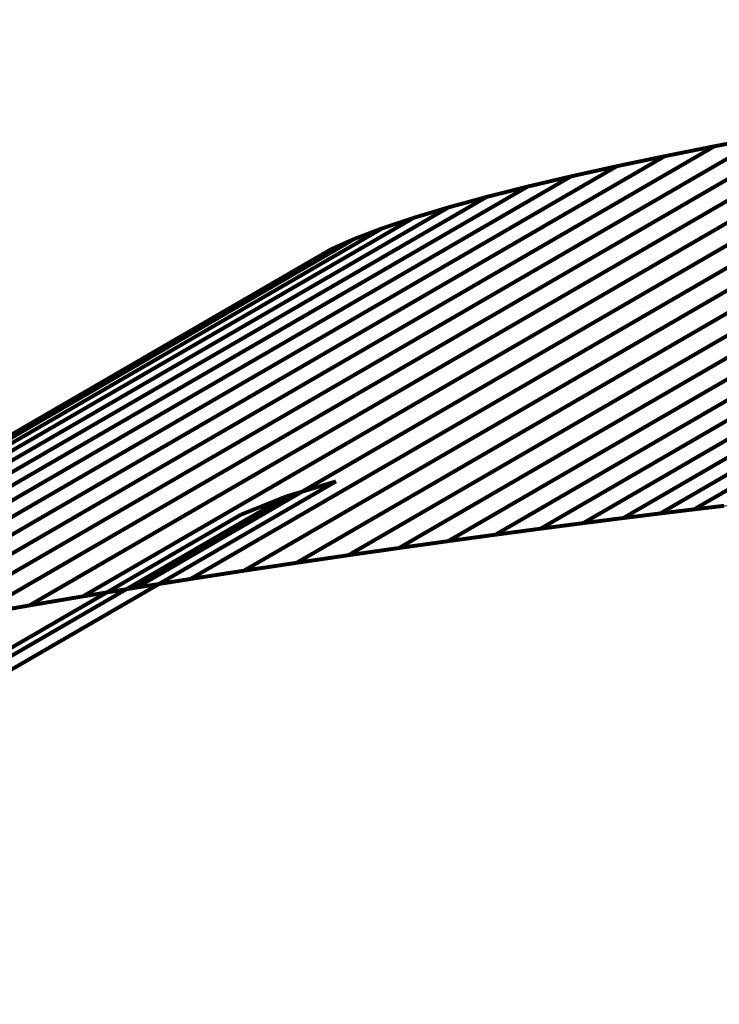
# Model space of a CAD drawing. Extents: x -3.1 to 3.7, y 0.31 to 4.95.
# Drawn here: x -2.39 to -1.85, y 2.96 to 3.72 of the extents above; entities that cross this region are included whole.
import ezdxf

# ---------------------------------------------------------------- set-up
doc = ezdxf.new("R2010")
doc.units = 0
doc.header["$MEASUREMENT"] = 0

msp = doc.modelspace()

# ---------------------------------------------------------------- linework, layer by layer
at = {"color": 253}
for points in [[(-1.22059, 3.71485, 0.003, 0.003, 0), (-1.8696, 3.33847, 0.003, 0.003, 0)], [(-1.8696, 3.33847, 0.003, 0.003, 0), (-1.22059, 3.71485, 0.003, 0.003, 0)], [(-1.22059, 3.71485, 0.003, 0.003, 0), (-1.8696, 3.33847, 0.003, 0.003, 0)], [(-1.8696, 3.33847, 0.003, 0.003, 0), (-1.22059, 3.71485, 0.003, 0.003, 0)], [(-1.27518, 3.70815, 0.003, 0.003, 0), (-1.92419, 3.33177, 0.003, 0.003, 0)], [(-1.92419, 3.33177, 0.003, 0.003, 0), (-1.27518, 3.70815, 0.003, 0.003, 0)], [(-1.27518, 3.70815, 0.003, 0.003, 0), (-1.92419, 3.33177, 0.003, 0.003, 0)], [(-1.92419, 3.33177, 0.003, 0.003, 0), (-1.27518, 3.70815, 0.003, 0.003, 0)], [(-1.24661, 3.7117, 0.003, 0.003, 0), (-1.89563, 3.33532, 0.003, 0.003, 0)], [(-1.89563, 3.33532, 0.003, 0.003, 0), (-1.24661, 3.7117, 0.003, 0.003, 0)], [(-1.24661, 3.7117, 0.003, 0.003, 0), (-1.89563, 3.33532, 0.003, 0.003, 0)], [(-1.89563, 3.33532, 0.003, 0.003, 0), (-1.24661, 3.7117, 0.003, 0.003, 0)], [(-1.33902, 3.69993, 0.003, 0.003, 0), (-1.98804, 3.32355, 0.003, 0.003, 0)], [(-1.98804, 3.32355, 0.003, 0.003, 0), (-1.33902, 3.69993, 0.003, 0.003, 0)], [(-1.33902, 3.69993, 0.003, 0.003, 0), (-1.98804, 3.32355, 0.003, 0.003, 0)], [(-1.98804, 3.32355, 0.003, 0.003, 0), (-1.33902, 3.69993, 0.003, 0.003, 0)], [(-1.30606, 3.70423, 0.003, 0.003, 0), (-1.95507, 3.32785, 0.003, 0.003, 0)], [(-1.95507, 3.32785, 0.003, 0.003, 0), (-1.30606, 3.70423, 0.003, 0.003, 0)], [(-1.30606, 3.70423, 0.003, 0.003, 0), (-1.95507, 3.32785, 0.003, 0.003, 0)], [(-1.95507, 3.32785, 0.003, 0.003, 0), (-1.30606, 3.70423, 0.003, 0.003, 0)], [(-1.37385, 3.6953, 0.003, 0.003, 0), (-2.02287, 3.31891, 0.003, 0.003, 0)], [(-2.02287, 3.31891, 0.003, 0.003, 0), (-1.37385, 3.6953, 0.003, 0.003, 0)], [(-1.37385, 3.6953, 0.003, 0.003, 0), (-2.02287, 3.31891, 0.003, 0.003, 0)], [(-2.02287, 3.31891, 0.003, 0.003, 0), (-1.37385, 3.6953, 0.003, 0.003, 0)], [(-1.44817, 3.68505, 0.003, 0.003, 0), (-2.09719, 3.30866, 0.003, 0.003, 0)], [(-2.09719, 3.30866, 0.003, 0.003, 0), (-1.44817, 3.68505, 0.003, 0.003, 0)], [(-1.44817, 3.68505, 0.003, 0.003, 0), (-2.09719, 3.30866, 0.003, 0.003, 0)], [(-2.09719, 3.30866, 0.003, 0.003, 0), (-1.44817, 3.68505, 0.003, 0.003, 0)], [(-1.41031, 3.69033, 0.003, 0.003, 0), (-2.05932, 3.31394, 0.003, 0.003, 0)], [(-2.05932, 3.31394, 0.003, 0.003, 0), (-1.41031, 3.69033, 0.003, 0.003, 0)], [(-1.41031, 3.69033, 0.003, 0.003, 0), (-2.05932, 3.31394, 0.003, 0.003, 0)], [(-2.05932, 3.31394, 0.003, 0.003, 0), (-1.41031, 3.69033, 0.003, 0.003, 0)], [(-1.48721, 3.67947, 0.003, 0.003, 0), (-2.13622, 3.30309, 0.003, 0.003, 0)], [(-2.13622, 3.30309, 0.003, 0.003, 0), (-1.48721, 3.67947, 0.003, 0.003, 0)], [(-1.48721, 3.67947, 0.003, 0.003, 0), (-2.13622, 3.30309, 0.003, 0.003, 0)], [(-2.13622, 3.30309, 0.003, 0.003, 0), (-1.48721, 3.67947, 0.003, 0.003, 0)], [(-1.52719, 3.67361, 0.003, 0.003, 0), (-2.17621, 3.29723, 0.003, 0.003, 0)], [(-2.17621, 3.29723, 0.003, 0.003, 0), (-1.52719, 3.67361, 0.003, 0.003, 0)], [(-1.52719, 3.67361, 0.003, 0.003, 0), (-2.17621, 3.29723, 0.003, 0.003, 0)], [(-2.17621, 3.29723, 0.003, 0.003, 0), (-1.52719, 3.67361, 0.003, 0.003, 0)], [(-2.21692, 3.29111, 0.003, 0.003, 0), (-1.5679, 3.66749, 0.003, 0.003, 0)], [(-2.21692, 3.29111, 0.003, 0.003, 0), (-1.5679, 3.66749, 0.003, 0.003, 0)], [(-1.89563, 3.33532, 0.003, 0.003, 0), (-1.92419, 3.33177, 0.003, 0.003, 0)], [(-1.89563, 3.33532, 0.003, 0.003, 0), (-1.92419, 3.33177, 0.003, 0.003, 0)], [(-1.8696, 3.33847, 0.003, 0.003, 0), (-1.89563, 3.33532, 0.003, 0.003, 0)], [(-1.8696, 3.33847, 0.003, 0.003, 0), (-1.89563, 3.33532, 0.003, 0.003, 0)], [(-1.84635, 3.34122, 0.003, 0.003, 0), (-1.8696, 3.33847, 0.003, 0.003, 0)], [(-1.84635, 3.34122, 0.003, 0.003, 0), (-1.8696, 3.33847, 0.003, 0.003, 0)], [(-1.95507, 3.32785, 0.003, 0.003, 0), (-1.98804, 3.32355, 0.003, 0.003, 0)], [(-1.95507, 3.32785, 0.003, 0.003, 0), (-1.98804, 3.32355, 0.003, 0.003, 0)], [(-1.92419, 3.33177, 0.003, 0.003, 0), (-1.95507, 3.32785, 0.003, 0.003, 0)], [(-1.92419, 3.33177, 0.003, 0.003, 0), (-1.95507, 3.32785, 0.003, 0.003, 0)], [(-1.98804, 3.32355, 0.003, 0.003, 0), (-2.02287, 3.31891, 0.003, 0.003, 0)], [(-1.98804, 3.32355, 0.003, 0.003, 0), (-2.02287, 3.31891, 0.003, 0.003, 0)], [(-2.05932, 3.31394, 0.003, 0.003, 0), (-2.09719, 3.30866, 0.003, 0.003, 0)], [(-2.05932, 3.31394, 0.003, 0.003, 0), (-2.09719, 3.30866, 0.003, 0.003, 0)], [(-2.02287, 3.31891, 0.003, 0.003, 0), (-2.05932, 3.31394, 0.003, 0.003, 0)], [(-2.02287, 3.31891, 0.003, 0.003, 0), (-2.05932, 3.31394, 0.003, 0.003, 0)], [(-2.09719, 3.30866, 0.003, 0.003, 0), (-2.13622, 3.30309, 0.003, 0.003, 0)], [(-2.09719, 3.30866, 0.003, 0.003, 0), (-2.13622, 3.30309, 0.003, 0.003, 0)], [(-2.17621, 3.29723, 0.003, 0.003, 0), (-2.21692, 3.29111, 0.003, 0.003, 0)], [(-2.17621, 3.29723, 0.003, 0.003, 0), (-2.21692, 3.29111, 0.003, 0.003, 0)], [(-2.13622, 3.30309, 0.003, 0.003, 0), (-2.17621, 3.29723, 0.003, 0.003, 0)], [(-2.13622, 3.30309, 0.003, 0.003, 0), (-2.17621, 3.29723, 0.003, 0.003, 0)]]:
    msp.add_lwpolyline(points, format="xyseb", dxfattribs=at)
at = {"color": 252}
for points in [[(-1.60911, 3.66113, 0.003, 0.003, 0), (-2.25812, 3.28475, 0.003, 0.003, 0)], [(-2.25812, 3.28475, 0.003, 0.003, 0), (-1.60911, 3.66113, 0.003, 0.003, 0)], [(-1.60911, 3.66113, 0.003, 0.003, 0), (-2.25812, 3.28475, 0.003, 0.003, 0)], [(-2.25812, 3.28475, 0.003, 0.003, 0), (-1.60911, 3.66113, 0.003, 0.003, 0)], [(-1.5679, 3.66749, 0.003, 0.003, 0), (-2.21692, 3.29111, 0.003, 0.003, 0)], [(-1.5679, 3.66749, 0.003, 0.003, 0), (-2.21692, 3.29111, 0.003, 0.003, 0)], [(-1.65057, 3.65453, 0.003, 0.003, 0), (-2.29958, 3.27815, 0.003, 0.003, 0)], [(-2.29958, 3.27815, 0.003, 0.003, 0), (-1.65057, 3.65453, 0.003, 0.003, 0)], [(-1.65057, 3.65453, 0.003, 0.003, 0), (-2.29958, 3.27815, 0.003, 0.003, 0)], [(-2.29958, 3.27815, 0.003, 0.003, 0), (-1.65057, 3.65453, 0.003, 0.003, 0)], [(-1.69207, 3.64772, 0.003, 0.003, 0), (-2.34109, 3.27134, 0.003, 0.003, 0)], [(-2.34109, 3.27134, 0.003, 0.003, 0), (-1.69207, 3.64772, 0.003, 0.003, 0)], [(-1.69207, 3.64772, 0.003, 0.003, 0), (-2.34109, 3.27134, 0.003, 0.003, 0)], [(-2.34109, 3.27134, 0.003, 0.003, 0), (-1.69207, 3.64772, 0.003, 0.003, 0)], [(-1.73338, 3.64071, 0.003, 0.003, 0), (-2.3824, 3.26433, 0.003, 0.003, 0)], [(-2.3824, 3.26433, 0.003, 0.003, 0), (-1.73338, 3.64071, 0.003, 0.003, 0)], [(-1.73338, 3.64071, 0.003, 0.003, 0), (-2.3824, 3.26433, 0.003, 0.003, 0)], [(-2.3824, 3.26433, 0.003, 0.003, 0), (-1.73338, 3.64071, 0.003, 0.003, 0)], [(-1.77428, 3.63352, 0.003, 0.003, 0), (-2.42329, 3.25714, 0.003, 0.003, 0)], [(-2.42329, 3.25714, 0.003, 0.003, 0), (-1.77428, 3.63352, 0.003, 0.003, 0)], [(-1.77428, 3.63352, 0.003, 0.003, 0), (-2.42329, 3.25714, 0.003, 0.003, 0)], [(-2.42329, 3.25714, 0.003, 0.003, 0), (-1.77428, 3.63352, 0.003, 0.003, 0)], [(-1.81453, 3.62616, 0.003, 0.003, 0), (-2.46354, 3.24978, 0.003, 0.003, 0)], [(-2.46354, 3.24978, 0.003, 0.003, 0), (-1.81453, 3.62616, 0.003, 0.003, 0)], [(-1.81453, 3.62616, 0.003, 0.003, 0), (-2.46354, 3.24978, 0.003, 0.003, 0)], [(-2.46354, 3.24978, 0.003, 0.003, 0), (-1.81453, 3.62616, 0.003, 0.003, 0)], [(-1.85391, 3.61867, 0.003, 0.003, 0), (-1.81453, 3.62616, 0.003, 0.003, 0)], [(-1.85391, 3.61867, 0.003, 0.003, 0), (-1.81453, 3.62616, 0.003, 0.003, 0)], [(-1.85391, 3.61867, 0.003, 0.003, 0), (-2.50292, 3.24228, 0.003, 0.003, 0)], [(-2.50292, 3.24228, 0.003, 0.003, 0), (-1.85391, 3.61867, 0.003, 0.003, 0)], [(-1.85391, 3.61867, 0.003, 0.003, 0), (-2.50292, 3.24228, 0.003, 0.003, 0)], [(-2.50292, 3.24228, 0.003, 0.003, 0), (-1.85391, 3.61867, 0.003, 0.003, 0)], [(-1.89219, 3.61104, 0.003, 0.003, 0), (-1.85391, 3.61867, 0.003, 0.003, 0)], [(-1.89219, 3.61104, 0.003, 0.003, 0), (-1.85391, 3.61867, 0.003, 0.003, 0)], [(-1.89219, 3.61104, 0.003, 0.003, 0), (-2.5412, 3.23465, 0.003, 0.003, 0)], [(-2.5412, 3.23465, 0.003, 0.003, 0), (-1.89219, 3.61104, 0.003, 0.003, 0)], [(-1.89219, 3.61104, 0.003, 0.003, 0), (-2.5412, 3.23465, 0.003, 0.003, 0)], [(-2.5412, 3.23465, 0.003, 0.003, 0), (-1.89219, 3.61104, 0.003, 0.003, 0)], [(-1.92914, 3.6033, 0.003, 0.003, 0), (-1.89219, 3.61104, 0.003, 0.003, 0)], [(-1.92914, 3.6033, 0.003, 0.003, 0), (-1.89219, 3.61104, 0.003, 0.003, 0)], [(-2.57815, 3.22691, 0.003, 0.003, 0), (-1.92914, 3.6033, 0.003, 0.003, 0)], [(-2.57815, 3.22691, 0.003, 0.003, 0), (-1.92914, 3.6033, 0.003, 0.003, 0)], [(-2.21692, 3.29111, 0.003, 0.003, 0), (-2.25812, 3.28475, 0.003, 0.003, 0)], [(-2.21692, 3.29111, 0.003, 0.003, 0), (-2.25812, 3.28475, 0.003, 0.003, 0)], [(-2.25812, 3.28475, 0.003, 0.003, 0), (-2.29958, 3.27815, 0.003, 0.003, 0)], [(-2.25812, 3.28475, 0.003, 0.003, 0), (-2.29958, 3.27815, 0.003, 0.003, 0)], [(-2.29958, 3.27815, 0.003, 0.003, 0), (-2.34109, 3.27134, 0.003, 0.003, 0)], [(-2.29958, 3.27815, 0.003, 0.003, 0), (-2.34109, 3.27134, 0.003, 0.003, 0)], [(-2.34109, 3.27134, 0.003, 0.003, 0), (-2.3824, 3.26433, 0.003, 0.003, 0)], [(-2.34109, 3.27134, 0.003, 0.003, 0), (-2.3824, 3.26433, 0.003, 0.003, 0)], [(-2.3824, 3.26433, 0.003, 0.003, 0), (-2.42329, 3.25714, 0.003, 0.003, 0)], [(-2.3824, 3.26433, 0.003, 0.003, 0), (-2.42329, 3.25714, 0.003, 0.003, 0)]]:
    msp.add_lwpolyline(points, format="xyseb", dxfattribs=at)
at = {"color": 0}
for points in [[(-1.85391, 3.61867, 0.003, 0.003, 0), (-1.81453, 3.62616, 0.003, 0.003, 0)], [(-1.85391, 3.61867, 0.003, 0.003, 0), (-1.81453, 3.62616, 0.003, 0.003, 0)], [(-1.89219, 3.61104, 0.003, 0.003, 0), (-1.85391, 3.61867, 0.003, 0.003, 0)], [(-1.89219, 3.61104, 0.003, 0.003, 0), (-1.85391, 3.61867, 0.003, 0.003, 0)], [(-1.92914, 3.6033, 0.003, 0.003, 0), (-1.89219, 3.61104, 0.003, 0.003, 0)], [(-1.92914, 3.6033, 0.003, 0.003, 0), (-1.89219, 3.61104, 0.003, 0.003, 0)], [(-1.96452, 3.59544, 0.003, 0.003, 0), (-1.92914, 3.6033, 0.003, 0.003, 0)], [(-1.96452, 3.59544, 0.003, 0.003, 0), (-1.92914, 3.6033, 0.003, 0.003, 0)], [(-1.99813, 3.58752, 0.003, 0.003, 0), (-1.96452, 3.59544, 0.003, 0.003, 0)], [(-1.99813, 3.58752, 0.003, 0.003, 0), (-1.96452, 3.59544, 0.003, 0.003, 0)], [(-2.02972, 3.57953, 0.003, 0.003, 0), (-1.99813, 3.58752, 0.003, 0.003, 0)], [(-2.02972, 3.57953, 0.003, 0.003, 0), (-1.99813, 3.58752, 0.003, 0.003, 0)], [(-2.05909, 3.5715, 0.003, 0.003, 0), (-2.02972, 3.57953, 0.003, 0.003, 0)], [(-2.05909, 3.5715, 0.003, 0.003, 0), (-2.02972, 3.57953, 0.003, 0.003, 0)], [(-2.08598, 3.56343, 0.003, 0.003, 0), (-2.05909, 3.5715, 0.003, 0.003, 0)], [(-2.08598, 3.56343, 0.003, 0.003, 0), (-2.05909, 3.5715, 0.003, 0.003, 0)], [(-2.11017, 3.55535, 0.003, 0.003, 0), (-2.08598, 3.56343, 0.003, 0.003, 0)], [(-2.11017, 3.55535, 0.003, 0.003, 0), (-2.08598, 3.56343, 0.003, 0.003, 0)], [(-2.13144, 3.54727, 0.003, 0.003, 0), (-2.11017, 3.55535, 0.003, 0.003, 0)], [(-2.13144, 3.54727, 0.003, 0.003, 0), (-2.11017, 3.55535, 0.003, 0.003, 0)], [(-2.14958, 3.53921, 0.003, 0.003, 0), (-2.13144, 3.54727, 0.003, 0.003, 0)], [(-2.14958, 3.53921, 0.003, 0.003, 0), (-2.13144, 3.54727, 0.003, 0.003, 0)], [(-2.79859, 3.16283, 0.003, 0.003, 0), (-2.14958, 3.53921, 0.003, 0.003, 0)], [(-2.79859, 3.16283, 0.003, 0.003, 0), (-2.14958, 3.53921, 0.003, 0.003, 0)], [(-2.14587, 3.36006, 0.003, 0.003, 0), (-2.79489, 2.98368, 0.003, 0.003, 0)], [(-2.14587, 3.36006, 0.003, 0.003, 0), (-2.79489, 2.98368, 0.003, 0.003, 0)], [(-2.18401, 3.3485, 0.003, 0.003, 0), (-2.14587, 3.36006, 0.003, 0.003, 0)], [(-2.18401, 3.3485, 0.003, 0.003, 0), (-2.14587, 3.36006, 0.003, 0.003, 0)], [(-2.21921, 3.33438, 0.003, 0.003, 0), (-2.18401, 3.3485, 0.003, 0.003, 0)], [(-2.21921, 3.33438, 0.003, 0.003, 0), (-2.18401, 3.3485, 0.003, 0.003, 0)], [(-2.86823, 2.958, 0.003, 0.003, 0), (-2.21921, 3.33438, 0.003, 0.003, 0)], [(-2.86823, 2.958, 0.003, 0.003, 0), (-2.21921, 3.33438, 0.003, 0.003, 0)], [(-1.89563, 3.33532, 0.003, 0.003, 0), (-1.92419, 3.33177, 0.003, 0.003, 0)], [(-1.89563, 3.33532, 0.003, 0.003, 0), (-1.92419, 3.33177, 0.003, 0.003, 0)], [(-1.8696, 3.33847, 0.003, 0.003, 0), (-1.89563, 3.33532, 0.003, 0.003, 0)], [(-1.8696, 3.33847, 0.003, 0.003, 0), (-1.89563, 3.33532, 0.003, 0.003, 0)], [(-1.84635, 3.34122, 0.003, 0.003, 0), (-1.8696, 3.33847, 0.003, 0.003, 0)], [(-1.84635, 3.34122, 0.003, 0.003, 0), (-1.8696, 3.33847, 0.003, 0.003, 0)], [(-1.95507, 3.32785, 0.003, 0.003, 0), (-1.98804, 3.32355, 0.003, 0.003, 0)], [(-1.95507, 3.32785, 0.003, 0.003, 0), (-1.98804, 3.32355, 0.003, 0.003, 0)], [(-1.92419, 3.33177, 0.003, 0.003, 0), (-1.95507, 3.32785, 0.003, 0.003, 0)], [(-1.92419, 3.33177, 0.003, 0.003, 0), (-1.95507, 3.32785, 0.003, 0.003, 0)], [(-1.98804, 3.32355, 0.003, 0.003, 0), (-2.02287, 3.31891, 0.003, 0.003, 0)], [(-1.98804, 3.32355, 0.003, 0.003, 0), (-2.02287, 3.31891, 0.003, 0.003, 0)], [(-2.05932, 3.31394, 0.003, 0.003, 0), (-2.09719, 3.30866, 0.003, 0.003, 0)], [(-2.05932, 3.31394, 0.003, 0.003, 0), (-2.09719, 3.30866, 0.003, 0.003, 0)], [(-2.02287, 3.31891, 0.003, 0.003, 0), (-2.05932, 3.31394, 0.003, 0.003, 0)], [(-2.02287, 3.31891, 0.003, 0.003, 0), (-2.05932, 3.31394, 0.003, 0.003, 0)], [(-2.09719, 3.30866, 0.003, 0.003, 0), (-2.13622, 3.30309, 0.003, 0.003, 0)], [(-2.09719, 3.30866, 0.003, 0.003, 0), (-2.13622, 3.30309, 0.003, 0.003, 0)], [(-2.17621, 3.29723, 0.003, 0.003, 0), (-2.21692, 3.29111, 0.003, 0.003, 0)], [(-2.17621, 3.29723, 0.003, 0.003, 0), (-2.21692, 3.29111, 0.003, 0.003, 0)], [(-2.13622, 3.30309, 0.003, 0.003, 0), (-2.17621, 3.29723, 0.003, 0.003, 0)], [(-2.13622, 3.30309, 0.003, 0.003, 0), (-2.17621, 3.29723, 0.003, 0.003, 0)], [(-2.21692, 3.29111, 0.003, 0.003, 0), (-2.25812, 3.28475, 0.003, 0.003, 0)], [(-2.21692, 3.29111, 0.003, 0.003, 0), (-2.25812, 3.28475, 0.003, 0.003, 0)], [(-2.25812, 3.28475, 0.003, 0.003, 0), (-2.29958, 3.27815, 0.003, 0.003, 0)], [(-2.25812, 3.28475, 0.003, 0.003, 0), (-2.29958, 3.27815, 0.003, 0.003, 0)], [(-2.29958, 3.27815, 0.003, 0.003, 0), (-2.34109, 3.27134, 0.003, 0.003, 0)], [(-2.29958, 3.27815, 0.003, 0.003, 0), (-2.34109, 3.27134, 0.003, 0.003, 0)], [(-2.34109, 3.27134, 0.003, 0.003, 0), (-2.3824, 3.26433, 0.003, 0.003, 0)], [(-2.34109, 3.27134, 0.003, 0.003, 0), (-2.3824, 3.26433, 0.003, 0.003, 0)], [(-2.3824, 3.26433, 0.003, 0.003, 0), (-2.42329, 3.25714, 0.003, 0.003, 0)], [(-2.3824, 3.26433, 0.003, 0.003, 0), (-2.42329, 3.25714, 0.003, 0.003, 0)]]:
    msp.add_lwpolyline(points, format="xyseb", dxfattribs=at)
at = {"color": 8}
for points in [[(-1.92914, 3.6033, 0.003, 0.003, 0), (-2.57815, 3.22691, 0.003, 0.003, 0)], [(-1.92914, 3.6033, 0.003, 0.003, 0), (-2.57815, 3.22691, 0.003, 0.003, 0)], [(-1.96452, 3.59544, 0.003, 0.003, 0), (-1.92914, 3.6033, 0.003, 0.003, 0)], [(-1.96452, 3.59544, 0.003, 0.003, 0), (-1.92914, 3.6033, 0.003, 0.003, 0)], [(-1.96452, 3.59544, 0.003, 0.003, 0), (-2.61354, 3.21906, 0.003, 0.003, 0)], [(-2.61354, 3.21906, 0.003, 0.003, 0), (-1.96452, 3.59544, 0.003, 0.003, 0)], [(-1.96452, 3.59544, 0.003, 0.003, 0), (-2.61354, 3.21906, 0.003, 0.003, 0)], [(-2.61354, 3.21906, 0.003, 0.003, 0), (-1.96452, 3.59544, 0.003, 0.003, 0)], [(-1.99813, 3.58752, 0.003, 0.003, 0), (-1.96452, 3.59544, 0.003, 0.003, 0)], [(-1.99813, 3.58752, 0.003, 0.003, 0), (-1.96452, 3.59544, 0.003, 0.003, 0)], [(-1.99813, 3.58752, 0.003, 0.003, 0), (-2.64715, 3.21114, 0.003, 0.003, 0)], [(-2.64715, 3.21114, 0.003, 0.003, 0), (-1.99813, 3.58752, 0.003, 0.003, 0)], [(-1.99813, 3.58752, 0.003, 0.003, 0), (-2.64715, 3.21114, 0.003, 0.003, 0)], [(-2.64715, 3.21114, 0.003, 0.003, 0), (-1.99813, 3.58752, 0.003, 0.003, 0)], [(-2.02972, 3.57953, 0.003, 0.003, 0), (-1.99813, 3.58752, 0.003, 0.003, 0)], [(-2.02972, 3.57953, 0.003, 0.003, 0), (-1.99813, 3.58752, 0.003, 0.003, 0)], [(-2.67874, 3.20315, 0.003, 0.003, 0), (-2.02972, 3.57953, 0.003, 0.003, 0)], [(-2.67874, 3.20315, 0.003, 0.003, 0), (-2.02972, 3.57953, 0.003, 0.003, 0)]]:
    msp.add_lwpolyline(points, format="xyseb", dxfattribs=at)
at = {"color": 127}
for points in [[(-2.02972, 3.57953, 0.003, 0.003, 0), (-2.67874, 3.20315, 0.003, 0.003, 0)], [(-2.02972, 3.57953, 0.003, 0.003, 0), (-2.67874, 3.20315, 0.003, 0.003, 0)], [(-2.05909, 3.5715, 0.003, 0.003, 0), (-2.02972, 3.57953, 0.003, 0.003, 0)], [(-2.05909, 3.5715, 0.003, 0.003, 0), (-2.02972, 3.57953, 0.003, 0.003, 0)], [(-2.05909, 3.5715, 0.003, 0.003, 0), (-2.7081, 3.19512, 0.003, 0.003, 0)], [(-2.7081, 3.19512, 0.003, 0.003, 0), (-2.05909, 3.5715, 0.003, 0.003, 0)], [(-2.05909, 3.5715, 0.003, 0.003, 0), (-2.7081, 3.19512, 0.003, 0.003, 0)], [(-2.7081, 3.19512, 0.003, 0.003, 0), (-2.05909, 3.5715, 0.003, 0.003, 0)], [(-2.08598, 3.56343, 0.003, 0.003, 0), (-2.05909, 3.5715, 0.003, 0.003, 0)], [(-2.08598, 3.56343, 0.003, 0.003, 0), (-2.05909, 3.5715, 0.003, 0.003, 0)], [(-2.08598, 3.56343, 0.003, 0.003, 0), (-2.73499, 3.18705, 0.003, 0.003, 0)], [(-2.73499, 3.18705, 0.003, 0.003, 0), (-2.08598, 3.56343, 0.003, 0.003, 0)], [(-2.08598, 3.56343, 0.003, 0.003, 0), (-2.73499, 3.18705, 0.003, 0.003, 0)], [(-2.73499, 3.18705, 0.003, 0.003, 0), (-2.08598, 3.56343, 0.003, 0.003, 0)], [(-2.11017, 3.55535, 0.003, 0.003, 0), (-2.08598, 3.56343, 0.003, 0.003, 0)], [(-2.11017, 3.55535, 0.003, 0.003, 0), (-2.08598, 3.56343, 0.003, 0.003, 0)], [(-2.75919, 3.17897, 0.003, 0.003, 0), (-2.11017, 3.55535, 0.003, 0.003, 0)], [(-2.75919, 3.17897, 0.003, 0.003, 0), (-2.11017, 3.55535, 0.003, 0.003, 0)], [(-2.14587, 3.36006, 0.003, 0.003, 0), (-2.79489, 2.98368, 0.003, 0.003, 0)], [(-2.14587, 3.36006, 0.003, 0.003, 0), (-2.79489, 2.98368, 0.003, 0.003, 0)], [(-2.18401, 3.3485, 0.003, 0.003, 0), (-2.14587, 3.36006, 0.003, 0.003, 0)], [(-2.18401, 3.3485, 0.003, 0.003, 0), (-2.14587, 3.36006, 0.003, 0.003, 0)], [(-2.83303, 2.97212, 0.003, 0.003, 0), (-2.18401, 3.3485, 0.003, 0.003, 0)], [(-2.83303, 2.97212, 0.003, 0.003, 0), (-2.18401, 3.3485, 0.003, 0.003, 0)]]:
    msp.add_lwpolyline(points, format="xyseb", dxfattribs=at)
at = {"color": 251}
for points in [[(-2.11017, 3.55535, 0.003, 0.003, 0), (-2.75919, 3.17897, 0.003, 0.003, 0)], [(-2.11017, 3.55535, 0.003, 0.003, 0), (-2.75919, 3.17897, 0.003, 0.003, 0)], [(-2.13144, 3.54727, 0.003, 0.003, 0), (-2.11017, 3.55535, 0.003, 0.003, 0)], [(-2.13144, 3.54727, 0.003, 0.003, 0), (-2.11017, 3.55535, 0.003, 0.003, 0)], [(-2.13144, 3.54727, 0.003, 0.003, 0), (-2.78046, 3.17089, 0.003, 0.003, 0)], [(-2.78046, 3.17089, 0.003, 0.003, 0), (-2.13144, 3.54727, 0.003, 0.003, 0)], [(-2.13144, 3.54727, 0.003, 0.003, 0), (-2.78046, 3.17089, 0.003, 0.003, 0)], [(-2.78046, 3.17089, 0.003, 0.003, 0), (-2.13144, 3.54727, 0.003, 0.003, 0)], [(-2.14958, 3.53921, 0.003, 0.003, 0), (-2.13144, 3.54727, 0.003, 0.003, 0)], [(-2.14958, 3.53921, 0.003, 0.003, 0), (-2.13144, 3.54727, 0.003, 0.003, 0)], [(-2.79859, 3.16283, 0.003, 0.003, 0), (-2.14958, 3.53921, 0.003, 0.003, 0)], [(-2.79859, 3.16283, 0.003, 0.003, 0), (-2.14958, 3.53921, 0.003, 0.003, 0)], [(-2.18401, 3.3485, 0.003, 0.003, 0), (-2.83303, 2.97212, 0.003, 0.003, 0)], [(-2.18401, 3.3485, 0.003, 0.003, 0), (-2.83303, 2.97212, 0.003, 0.003, 0)], [(-2.21921, 3.33438, 0.003, 0.003, 0), (-2.18401, 3.3485, 0.003, 0.003, 0)], [(-2.21921, 3.33438, 0.003, 0.003, 0), (-2.18401, 3.3485, 0.003, 0.003, 0)], [(-2.86823, 2.958, 0.003, 0.003, 0), (-2.21921, 3.33438, 0.003, 0.003, 0)], [(-2.86823, 2.958, 0.003, 0.003, 0), (-2.21921, 3.33438, 0.003, 0.003, 0)]]:
    msp.add_lwpolyline(points, format="xyseb", dxfattribs=at)
at = {"color": 7}
msp.add_spline([(-2.79859, 3.16283), (-2.75919, 3.17897), (-2.7081, 3.19512), (-2.64715, 3.21114), (-2.57815, 3.22691), (-2.50292, 3.24228), (-2.4233, 3.25714), (-2.34109, 3.27133), (-2.25812, 3.28475), (-2.17621, 3.29723), (-2.09719, 3.30867), (-2.02287, 3.31891), (-1.95507, 3.32785), (-1.89563, 3.33532), (-1.84635, 3.34122), (-1.80907, 3.3454), (-1.7856, 3.34774), (-1.76213, 3.3454), (-1.72485, 3.34122), (-1.67557, 3.33532), (-1.61613, 3.32785), (-1.54833, 3.31891), (-1.47401, 3.30867), (-1.39498, 3.29723), (-1.31308, 3.28475), (-1.23011, 3.27133), (-1.1479, 3.25714), (-1.06827, 3.24228), (-0.99305, 3.22691), (-0.92405, 3.21114), (-0.8631, 3.19512), (-0.81202, 3.17897)], degree=3, dxfattribs=at)

doc.saveas('drawing.dxf')
